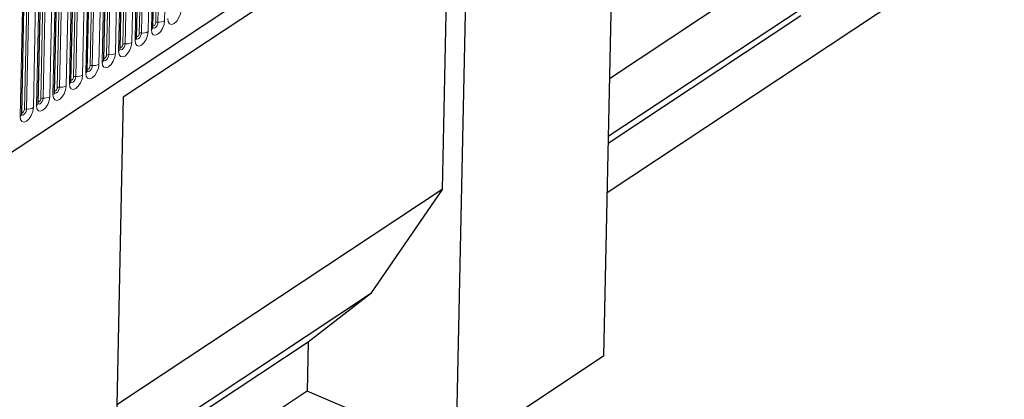
# Model space of a CAD drawing. Units: millimetres. Extents: x 0 to 420, y 0 to 297.
# Drawn here: x 110 to 139, y 34 to 45 of the extents above; entities that cross this region are included whole.
import ezdxf

# ---------------------------------------------------------------- set-up
doc = ezdxf.new("R2010")
doc.units = ezdxf.units.MM

msp = doc.modelspace()

# ---------------------------------------------------------------- linework, layer by layer
at = {"color": 7, "linetype": 'Continuous', "lineweight": 25}
for p, q in [((98.8808, 33.8411), (180.9403, 88.1466)), ((123.1235, 49.3212), (112.9121, 42.5635)), ((123.1235, 49.3212), (122.7548, 31.9982)), ((136.9398, 49.4883), (127.3059, 43.1128)), ((122.5459, 48.939), (122.3521, 39.8345)), ((127.4159, 48.2798), (127.131, 34.8943)), ((113.7912, 44.6357), (113.8585, 47.7964)), ((113.3054, 44.3143), (113.3727, 47.475)), ((112.8197, 43.9928), (112.887, 47.1535)), ((112.3339, 43.6713), (112.4012, 46.832)), ((111.8482, 43.3499), (111.9154, 46.5106)), ((134.8239, 46.3961), (127.2694, 41.3966)), ((111.3624, 43.0284), (111.4297, 46.1891)), ((110.8767, 42.7069), (110.9439, 45.8676)), ((110.3909, 42.3855), (110.4582, 45.5462)), ((136.1529, 45.6383), (127.2341, 39.736)), ((109.9051, 42.064), (109.9724, 45.2247)), ((132.9713, 44.9711), (127.2651, 41.1948)), ((112.9121, 42.5635), (112.5434, 25.2405)), ((122.3521, 39.8345), (112.7183, 33.459)), ((122.3521, 39.8345), (120.2363, 36.7422)), ((120.2363, 36.7422), (112.6818, 31.7428)), ((120.2363, 36.7422), (118.3837, 35.3172)), ((118.3837, 35.3172), (112.6775, 31.541)), ((118.3837, 35.3172), (118.3526, 33.8585)), ((127.131, 34.8943), (122.7548, 31.9982)), ((118.3526, 33.8585), (112.6464, 30.0822)), ((122.7548, 31.9982), (118.3526, 33.8585))]:
    msp.add_line(p, q, dxfattribs=at)
at = {"color": 8, "linetype": 'Continuous', "lineweight": 18}
for p, q in [((98.8808, 33.8411), (180.9403, 88.1466)), ((113.8725, 44.7747), (113.9398, 47.9354)), ((113.9386, 44.7878), (114.0059, 47.9485)), ((114.2043, 47.988), (114.137, 44.8273)), ((113.3868, 44.4532), (113.454, 47.6139)), ((113.4529, 44.4664), (113.5202, 47.6271)), ((113.7185, 47.6665), (113.6512, 44.5058)), ((113.7463, 44.5687), (113.8136, 47.7294)), ((112.901, 44.1318), (112.9683, 47.2924)), ((112.9671, 44.1449), (113.0344, 47.3056)), ((113.2328, 47.3451), (113.1655, 44.1844)), ((113.2605, 44.2473), (113.3278, 47.408)), ((112.4153, 43.8103), (112.4825, 46.971)), ((112.4814, 43.8234), (112.5486, 46.9841)), ((112.747, 47.0236), (112.6797, 43.8629)), ((112.7748, 43.9258), (112.842, 47.0865)), ((111.9295, 43.4888), (111.9968, 46.6495)), ((111.9956, 43.502), (112.0629, 46.6627)), ((112.2612, 46.7021), (112.194, 43.5414)), ((112.289, 43.6043), (112.3563, 46.765)), ((111.7755, 46.3807), (111.7082, 43.22)), ((111.8032, 43.2829), (111.8705, 46.4436)), ((111.2897, 46.0592), (111.2224, 42.8985)), ((111.3175, 42.9614), (111.3848, 46.1221)), ((111.4437, 43.1674), (111.511, 46.328)), ((111.5099, 43.1805), (111.5771, 46.3412)), ((110.8317, 42.6399), (110.899, 45.8006)), ((110.958, 42.8459), (111.0252, 46.0066)), ((111.0241, 42.859), (111.0914, 46.0197)), ((110.346, 42.3185), (110.4132, 45.4792)), ((110.4722, 42.5244), (110.5395, 45.6851)), ((110.5383, 42.5376), (110.6056, 45.6983)), ((110.804, 45.7377), (110.7367, 42.577)), ((109.9865, 42.203), (110.0537, 45.3636)), ((110.0526, 42.2161), (110.1198, 45.3768)), ((110.3182, 45.4163), (110.2509, 42.2556)), ((109.8602, 41.997), (109.9275, 45.1577))]:
    msp.add_line(p, q, dxfattribs=at)
at = {"color": 8, "linetype": 'Continuous', "lineweight": 18, "flags": 128}
for points in [[(114.6228, 45.1488), (114.6057, 45.0351), (114.5615, 44.919), (114.4968, 44.8183), (114.4216, 44.7482), (114.3473, 44.7193), (114.2852, 44.7362), (114.2447, 44.7962), (114.232, 44.8902)], [(114.137, 44.8273), (114.1199, 44.7136), (114.0757, 44.5976), (114.0111, 44.4968), (113.9359, 44.4267), (113.8615, 44.3979), (113.7994, 44.4147), (113.7589, 44.4747), (113.7463, 44.5687)], [(113.7859, 44.6288), (113.7975, 44.6154), (113.8235, 44.6083), (113.8546, 44.6204), (113.886, 44.6497), (113.913, 44.6918), (113.9315, 44.7403), (113.9386, 44.7878)], [(113.8725, 44.7747), (113.8687, 44.7492), (113.8588, 44.7232), (113.8443, 44.7007), (113.8275, 44.6849), (113.8108, 44.6785), (113.7969, 44.6823), (113.7923, 44.687)], [(113.6512, 44.5058), (113.6342, 44.3922), (113.5899, 44.2761), (113.5253, 44.1754), (113.4501, 44.1052), (113.3758, 44.0764), (113.3137, 44.0933), (113.2732, 44.1533), (113.2605, 44.2473)], [(113.3001, 44.3074), (113.3118, 44.2939), (113.3377, 44.2869), (113.3688, 44.2989), (113.4002, 44.3282), (113.4273, 44.3703), (113.4457, 44.4189), (113.4529, 44.4664)], [(113.3868, 44.4532), (113.3829, 44.4278), (113.373, 44.4018), (113.3586, 44.3792), (113.3417, 44.3635), (113.3251, 44.357), (113.3111, 44.3608), (113.3065, 44.3655)], [(113.1655, 44.1844), (113.1484, 44.0707), (113.1042, 43.9546), (113.0395, 43.8539), (112.9643, 43.7838), (112.89, 43.7549), (112.8279, 43.7718), (112.7874, 43.8318), (112.7748, 43.9258)], [(112.8144, 43.9859), (112.826, 43.9725), (112.852, 43.9654), (112.8831, 43.9774), (112.9145, 44.0068), (112.9415, 44.0489), (112.96, 44.0974), (112.9671, 44.1449)], [(112.901, 44.1318), (112.8972, 44.1063), (112.8873, 44.0803), (112.8728, 44.0577), (112.856, 44.042), (112.8393, 44.0356), (112.8254, 44.0393), (112.8208, 44.044)], [(112.6797, 43.8629), (112.6626, 43.7492), (112.6184, 43.6332), (112.5538, 43.5324), (112.4786, 43.4623), (112.4043, 43.4335), (112.3421, 43.4503), (112.3017, 43.5103), (112.289, 43.6043)], [(112.3286, 43.6644), (112.3403, 43.651), (112.3662, 43.6439), (112.3973, 43.656), (112.4287, 43.6853), (112.4557, 43.7274), (112.4742, 43.7759), (112.4814, 43.8234)], [(112.4153, 43.8103), (112.4114, 43.7848), (112.4015, 43.7588), (112.387, 43.7363), (112.3702, 43.7205), (112.3535, 43.7141), (112.3396, 43.7179), (112.335, 43.7226)], [(112.194, 43.5414), (112.1769, 43.4278), (112.1327, 43.3117), (112.068, 43.211), (111.9928, 43.1408), (111.9185, 43.112), (111.8564, 43.1289), (111.8159, 43.1889), (111.8032, 43.2829)], [(111.8428, 43.343), (111.8545, 43.3295), (111.8805, 43.3225), (111.9115, 43.3345), (111.943, 43.3638), (111.97, 43.4059), (111.9885, 43.4545), (111.9956, 43.502)], [(111.9295, 43.4888), (111.9257, 43.4634), (111.9158, 43.4374), (111.9013, 43.4148), (111.8844, 43.3991), (111.8678, 43.3926), (111.8539, 43.3964), (111.8493, 43.4011)], [(111.7082, 43.22), (111.6911, 43.1063), (111.6469, 42.9902), (111.5823, 42.8895), (111.5071, 42.8194), (111.4328, 42.7905), (111.3706, 42.8074), (111.3302, 42.8674), (111.3175, 42.9614)], [(111.3571, 43.0215), (111.3687, 43.0081), (111.3947, 43.001), (111.4258, 43.013), (111.4572, 43.0424), (111.4842, 43.0845), (111.5027, 43.133), (111.5099, 43.1805)], [(111.4437, 43.1674), (111.4399, 43.1419), (111.43, 43.1159), (111.4155, 43.0933), (111.3987, 43.0776), (111.382, 43.0712), (111.3681, 43.0749), (111.3635, 43.0796)], [(111.2224, 42.8985), (111.2054, 42.7848), (111.1611, 42.6688), (111.0965, 42.568), (111.0213, 42.4979), (110.947, 42.4691), (110.8849, 42.4859), (110.8444, 42.546), (110.8317, 42.6399)], [(110.8713, 42.7), (110.883, 42.6866), (110.909, 42.6795), (110.94, 42.6916), (110.9715, 42.7209), (110.9985, 42.763), (111.017, 42.8115), (111.0241, 42.859)], [(110.7367, 42.577), (110.7196, 42.4634), (110.6754, 42.3473), (110.6108, 42.2466), (110.5356, 42.1764), (110.4612, 42.1476), (110.3991, 42.1645), (110.3586, 42.2245), (110.346, 42.3185)], [(110.958, 42.8459), (110.9541, 42.8204), (110.9442, 42.7944), (110.9298, 42.7719), (110.9129, 42.7561), (110.8963, 42.7497), (110.8824, 42.7535), (110.8777, 42.7582)], [(110.3898, 42.3724), (110.3972, 42.3651), (110.4232, 42.3581), (110.4543, 42.3701), (110.4857, 42.3994), (110.5127, 42.4416), (110.5312, 42.4901), (110.5383, 42.5376)], [(110.4722, 42.5244), (110.4684, 42.499), (110.4585, 42.473), (110.444, 42.4504), (110.4272, 42.4347), (110.4105, 42.4282), (110.3966, 42.432), (110.392, 42.4367)], [(110.2509, 42.2556), (110.2338, 42.1419), (110.1896, 42.0259), (110.125, 41.9251), (110.0498, 41.855), (109.9755, 41.8261), (109.9133, 41.843), (109.8729, 41.903), (109.8602, 41.997)], [(109.8998, 42.0571), (109.9115, 42.0437), (109.9374, 42.0366), (109.9685, 42.0487), (109.9999, 42.078), (110.027, 42.1201), (110.0454, 42.1686), (110.0526, 42.2161)], [(109.9865, 42.203), (109.9826, 42.1775), (109.9727, 42.1515), (109.9582, 42.1289), (109.9414, 42.1132), (109.9248, 42.1068), (109.9108, 42.1105), (109.9062, 42.1152)]]:
    msp.add_lwpolyline(points, dxfattribs=at)
at = {"color": 8, "linetype": 'Continuous', "lineweight": 18}
for centre, radius, start, end in [((113.7039, 44.6457), 0.0879, 298.84411, 353.46382), ((113.9256, 44.6806), 0.1081, 83.08083, 119.42652), ((113.9777, 45.1097), 0.3242, 263.08083, 299.42652), ((113.2181, 44.3243), 0.0879, 298.84411, 353.46382), ((113.4399, 44.3591), 0.1081, 83.08083, 119.42652), ((113.4919, 44.7882), 0.3242, 263.08083, 299.42652), ((112.9541, 44.0376), 0.1081, 83.08083, 119.42652), ((113.0062, 44.4668), 0.3242, 263.08083, 299.42652), ((112.4683, 43.7162), 0.1081, 83.08083, 119.42652), ((112.5204, 44.1453), 0.3242, 263.08083, 299.42652), ((112.7324, 44.0028), 0.0879, 298.84411, 353.46382), ((111.9826, 43.3947), 0.1081, 83.08083, 119.42652), ((112.0347, 43.8238), 0.3242, 263.08083, 299.42652), ((112.2466, 43.6813), 0.0879, 298.84411, 353.46382), ((111.4968, 43.0732), 0.1081, 83.08083, 119.42652), ((111.5489, 43.5024), 0.3242, 263.08083, 299.42652), ((111.7608, 43.3599), 0.0879, 298.84411, 353.46382), ((111.0111, 42.7518), 0.1081, 83.08083, 119.42652), ((111.0632, 43.1809), 0.3242, 263.08083, 299.42652), ((111.2751, 43.0384), 0.0879, 298.84411, 353.46382), ((110.5774, 42.8594), 0.3242, 263.08083, 299.42652), ((110.7893, 42.7169), 0.0879, 298.84411, 353.46382), ((110.3036, 42.3955), 0.0879, 298.84411, 353.46382), ((110.5253, 42.4303), 0.1081, 83.08083, 119.42652), ((109.8178, 42.074), 0.0879, 298.84411, 353.46382), ((110.0396, 42.1088), 0.1081, 83.08083, 119.42652), ((110.0916, 42.538), 0.3242, 263.08083, 299.42652)]:
    msp.add_arc(centre, radius, start, end, dxfattribs=at)
at = {"color": 7, "linetype": 'Continuous', "lineweight": 25}
for points, knots in [([(113.7924, 44.6156), (113.7924, 44.6154), (113.7934, 44.613), (113.7911, 44.6204), (113.7912, 44.6316), (113.7912, 44.6357)], [0, 0, 0, 0, 0.0469752, 0.6486639, 1, 1, 1, 1]), ([(113.3066, 44.2941), (113.3067, 44.2939), (113.3076, 44.2915), (113.3054, 44.2989), (113.3054, 44.3101), (113.3054, 44.3143)], [0, 0, 0, 0, 0.04697518, 0.64866392, 1, 1, 1, 1]), ([(112.8208, 43.9726), (112.8209, 43.9725), (112.8219, 43.9701), (112.8196, 43.9775), (112.8197, 43.9887), (112.8197, 43.9928)], [0, 0, 0, 0, 0.0469752, 0.6486639, 1, 1, 1, 1]), ([(112.3351, 43.6512), (112.3351, 43.651), (112.3361, 43.6486), (112.3338, 43.656), (112.3339, 43.6672), (112.3339, 43.6713)], [0, 0, 0, 0, 0.04697518, 0.64866392, 1, 1, 1, 1]), ([(111.8493, 43.3297), (111.8494, 43.3295), (111.8503, 43.3271), (111.8481, 43.3345), (111.8481, 43.3457), (111.8482, 43.3499)], [0, 0, 0, 0, 0.0469752, 0.6486639, 1, 1, 1, 1]), ([(111.3636, 43.0082), (111.3636, 43.0081), (111.3646, 43.0057), (111.3623, 43.0131), (111.3624, 43.0243), (111.3624, 43.0284)], [0, 0, 0, 0, 0.0469752, 0.6486639, 1, 1, 1, 1]), ([(110.8778, 42.6868), (110.8779, 42.6866), (110.8788, 42.6842), (110.8766, 42.6916), (110.8766, 42.7028), (110.8767, 42.7069)], [0, 0, 0, 0, 0.0469752, 0.6486639, 1, 1, 1, 1]), ([(110.392, 42.3653), (110.3921, 42.3651), (110.3931, 42.3627), (110.3908, 42.3701), (110.3909, 42.3813), (110.3909, 42.3855)], [0, 0, 0, 0, 0.0469752, 0.6486639, 1, 1, 1, 1]), ([(109.9063, 42.0438), (109.9064, 42.0437), (109.9073, 42.0413), (109.905, 42.0487), (109.9051, 42.0599), (109.9051, 42.064)], [0, 0, 0, 0, 0.0469752, 0.6486639, 1, 1, 1, 1])]:
    msp.add_open_spline(points, degree=3, knots=knots, dxfattribs=at)

doc.saveas('drawing.dxf')
